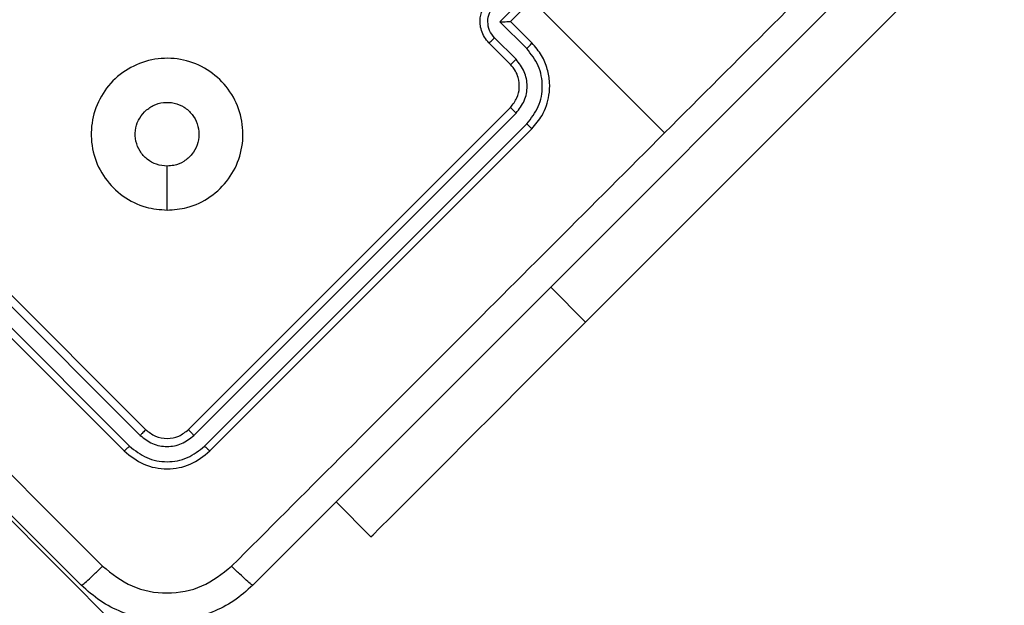
# Model space of a CAD drawing. Units: millimetres. Extents: x 631 to 1584, y 1558 to 2564.
# Drawn here: x 874 to 880, y 1830 to 1834 of the extents above; entities that cross this region are included whole.
import ezdxf

# ---------------------------------------------------------------- set-up
doc = ezdxf.new("R2010")
doc.units = ezdxf.units.MM
doc.header["$LTSCALE"] = 100
doc.header["$PDSIZE"] = -1
doc.layers.add('STREFA', color=6, linetype='Continuous')
doc.dimstyles.new('ISO-25', dxfattribs={"dimtxt": 2.5, "dimasz": 2.5, "dimexe": 1.25, "dimexo": 0.625, "dimtad": 1, "dimtxsty": 'Standard', "dimcen": 2.5, "dimadec": 0, "dimazin": 0, "dimtfac": 1, "dimtmove": 0, "dimatfit": 3, "dimfxl": 1, "dimarcsym": 0})

# ---------------------------------------------------------------- blocks, each defined once
blk = doc.blocks.new('1414')
at = {"color": 7, "linetype": 'Continuous', "lineweight": 25}
for p, q in [((1288.8275, 1832.1579), (1313.5866, 1807.3988)), ((1306.2976, 1812.425), (1306.5274, 1812.1952)), ((1307.3583, 1811.8593), (1305.237, 1809.738)), ((1310.0453, 1809.738), (1307.924, 1811.8593)), ((1307.3935, 1811.8275), (1305.2708, 1809.7048)), ((1310.0115, 1809.7048), (1307.8887, 1811.8275)), ((1307.4642, 1811.7568), (1305.3415, 1809.634)), ((1307.4997, 1811.7179), (1305.3784, 1809.5966)), ((1309.9039, 1809.5966), (1307.7825, 1811.7179)), ((1309.9407, 1809.634), (1307.818, 1811.7568)), ((1301.0297, 1807.1571), (1304.8834, 1811.0108)), ((1307.6411, 1810.2731), (1307.6411, 1809.9834)), ((1305.237, 1808.8895), (1304.3622, 1809.7643)), ((1305.3784, 1809.3137), (1305.5198, 1809.1723)), ((1305.3415, 1809.2802), (1305.4831, 1809.1387)), ((1305.2708, 1809.2094), (1305.4477, 1809.0326)), ((1305.237, 1809.1723), (1305.3784, 1809.0309)), ((1305.4477, 1809.0326), (1305.0939, 1808.6788)), ((1305.3784, 1809.0309), (1305.0955, 1808.7481)), ((1305.3784, 1809.0309), (1305.3784, 1809.031))]:
    blk.add_line(p, q, dxfattribs=at)
at = {"color": 8, "linetype": 'Continuous', "lineweight": 25}
blk.add_line((1304.8834, 1811.0108), (1305.1132, 1810.781), dxfattribs=at)
at = {"color": 7, "linetype": 'Continuous', "lineweight": 25, "flags": 128}
blk.add_lwpolyline([(1306.2976, 1812.425), (1306.2832, 1812.4106), (1306.2403, 1812.3677), (1306.1698, 1812.2972), (1306.0731, 1812.2005), (1305.9522, 1812.0796), (1305.8095, 1811.9369), (1305.648, 1811.7754), (1305.4709, 1811.5983), (1305.2818, 1811.4092), (1305.0847, 1811.2121), (1304.8834, 1811.0108)], dxfattribs=at)
at = {"color": 7, "linetype": 'Continuous', "lineweight": 25}
for points, knots in [([(1307.0754, 1812.7432), (1307.1163, 1812.7795), (1307.1969, 1812.8511), (1307.3844, 1812.9467), (1307.6412, 1812.9978), (1307.898, 1812.9467), (1308.0854, 1812.851), (1308.166, 1812.7795), (1308.2068, 1812.7432)], [0, 0, 0, 0, 0.13054, 0.257573, 0.500012, 0.742675, 0.869623, 1, 1, 1, 1]), ([(1308.0665, 1812.6181), (1308.0044, 1812.6674), (1307.8802, 1812.7659), (1307.6411, 1812.8085), (1307.4023, 1812.7655), (1307.2779, 1812.6672), (1307.2157, 1812.6181)], [0, 0, 0, 0, 0.249967, 0.500059, 0.749957, 1, 1, 1, 1]), ([(1301.3832, 1807.051), (1302.0153, 1807.6831), (1303.2798, 1808.9476), (1305.1788, 1810.8466), (1306.4433, 1812.1111), (1307.0754, 1812.7432)], [0, 0, 0, 0, 0.333296, 0.6667, 1, 1, 1, 1]), ([(1307.0754, 1812.7432), (1307.0784, 1812.7422), (1307.0842, 1812.7401), (1307.1169, 1812.7124), (1307.1624, 1812.6704), (1307.1979, 1812.6355), (1307.2157, 1812.6181)], [0, 0, 0, 0, 0.25039, 0.500084, 0.750056, 1, 1, 1, 1]), ([(1308.2068, 1812.7432), (1308.2038, 1812.7421), (1308.1977, 1812.7399), (1308.1653, 1812.7124), (1308.1199, 1812.6705), (1308.0843, 1812.6356), (1308.0665, 1812.6181)], [0, 0, 0, 0, 0.249934, 0.499882, 0.749565, 1, 1, 1, 1]), ([(1308.2068, 1812.7432), (1308.8389, 1812.1111), (1310.1034, 1810.8466), (1312.0024, 1808.9476), (1313.2669, 1807.6831), (1313.899, 1807.051)], [0, 0, 0, 0, 0.333296, 0.6667, 1, 1, 1, 1]), ([(1307.2157, 1812.6181), (1306.7404, 1812.1427), (1305.7897, 1811.192), (1304.838, 1810.2402), (1304.3621, 1809.7643)], [0, 0, 0, 0, 0.500005, 1, 1, 1, 1]), ([(1313.7739, 1806.9107), (1313.14, 1807.5446), (1311.8722, 1808.8123), (1309.9681, 1810.7164), (1308.7004, 1811.9842), (1308.0665, 1812.6181)], [0, 0, 0, 0, 0.333337, 0.666663, 1, 1, 1, 1]), ([(1307.924, 1811.8593), (1307.8826, 1811.8922), (1307.8, 1811.9578), (1307.641, 1811.9859), (1307.4821, 1811.9577), (1307.3996, 1811.8921), (1307.3583, 1811.8593)], [0, 0, 0, 0, 0.250141, 0.500134, 0.75003, 1, 1, 1, 1]), ([(1307.8887, 1811.8275), (1307.8525, 1811.8559), (1307.7801, 1811.9127), (1307.6636, 1811.9342), (1307.5727, 1811.9256), (1307.4839, 1811.8996), (1307.4296, 1811.8563), (1307.3935, 1811.8275)], [0, 0, 0, 0, 0.249624, 0.499217, 0.623799, 0.749833, 1, 1, 1, 1]), ([(1307.3935, 1811.8275), (1307.3884, 1811.8324), (1307.3784, 1811.8423), (1307.367, 1811.8528), (1307.36, 1811.8587), (1307.3589, 1811.8591), (1307.3583, 1811.8593)], [0, 0, 0, 0, 0.2795947, 0.5591666, 0.7794626, 1, 1, 1, 1]), ([(1307.8887, 1811.8275), (1307.8938, 1811.8324), (1307.9038, 1811.8423), (1307.9152, 1811.8528), (1307.9222, 1811.8587), (1307.9234, 1811.8591), (1307.924, 1811.8593)], [0, 0, 0, 0, 0.279696, 0.559171, 0.779488, 1, 1, 1, 1]), ([(1307.818, 1811.7568), (1307.7922, 1811.7773), (1307.7534, 1811.8082), (1307.69, 1811.8268), (1307.6251, 1811.8329), (1307.5418, 1811.8176), (1307.4901, 1811.777), (1307.4642, 1811.7568)], [0, 0, 0, 0, 0.250159, 0.376148, 0.500798, 0.750367, 1, 1, 1, 1]), ([(1307.7825, 1811.7179), (1307.7619, 1811.7343), (1307.7206, 1811.7671), (1307.6411, 1811.7812), (1307.5616, 1811.7671), (1307.5203, 1811.7343), (1307.4997, 1811.7179)], [0, 0, 0, 0, 0.250173, 0.500116, 0.749999, 1, 1, 1, 1]), ([(1307.4997, 1811.7179), (1307.4992, 1811.7189), (1307.4982, 1811.7209), (1307.4888, 1811.7314), (1307.4768, 1811.744), (1307.4684, 1811.7525), (1307.4642, 1811.7568)], [0, 0, 0, 0, 0.279842, 0.558893, 0.779524, 1, 1, 1, 1]), ([(1307.7825, 1811.7179), (1307.783, 1811.7189), (1307.784, 1811.7209), (1307.7934, 1811.7314), (1307.8054, 1811.7441), (1307.8138, 1811.7525), (1307.818, 1811.7568)], [0, 0, 0, 0, 0.27977, 0.558911, 0.779335, 1, 1, 1, 1]), ([(1307.641, 1810.2731), (1307.6878, 1810.2692), (1307.7909, 1810.2605), (1307.9367, 1810.1881), (1308.0567, 1810.067), (1308.132, 1809.9126), (1308.1496, 1809.7422), (1308.111, 1809.5757), (1308.0193, 1809.4317), (1307.8847, 1809.326), (1307.7229, 1809.2707), (1307.5517, 1809.2718), (1307.3907, 1809.3299), (1307.2579, 1809.4377), (1307.1682, 1809.5832), (1307.1321, 1809.7505), (1307.1531, 1809.9202), (1307.2292, 1810.0735), (1307.3518, 1810.1921), (1307.4963, 1810.2618), (1307.5969, 1810.2696), (1307.641, 1810.2731)], [0, 0, 0, 0, 0.044739, 0.098636, 0.151938, 0.205874, 0.26019, 0.313195, 0.366982, 0.420855, 0.474339, 0.527985, 0.581906, 0.635428, 0.689073, 0.742821, 0.796634, 0.85021, 0.903796, 0.957775, 1, 1, 1, 1]), ([(1307.7896, 1809.6249), (1307.7713, 1809.6099), (1307.7346, 1809.5798), (1307.6646, 1809.5609), (1307.5932, 1809.5647), (1307.5268, 1809.5924), (1307.4735, 1809.6404), (1307.4389, 1809.7033), (1307.4271, 1809.7743), (1307.4395, 1809.8451), (1307.4746, 1809.9079), (1307.5285, 1809.9552), (1307.5873, 1809.9799), (1307.6259, 1809.9824), (1307.6411, 1809.9834)], [0, 0, 0, 0, 0.085851, 0.171716, 0.25751, 0.343295, 0.429109, 0.514999, 0.600989, 0.686979, 0.772983, 0.85894, 0.94486, 1, 1, 1, 1]), ([(1307.6411, 1809.9834), (1307.6647, 1809.9811), (1307.7119, 1809.9764), (1307.7747, 1809.9403), (1307.8225, 1809.8871), (1307.8499, 1809.8205), (1307.8535, 1809.749), (1307.8345, 1809.6793), (1307.8045, 1809.643), (1307.7896, 1809.6249)], [0, 0, 0, 0, 0.143014, 0.286078, 0.429058, 0.572282, 0.715498, 0.858789, 1, 1, 1, 1]), ([(1304.3621, 1809.7643), (1303.8862, 1809.2885), (1302.9345, 1808.3367), (1301.9837, 1807.3861), (1301.5084, 1806.9107)], [0, 0, 0, 0, 0.499995, 1, 1, 1, 1]), ([(1305.237, 1809.738), (1305.2129, 1809.7096), (1305.1581, 1809.6452), (1305.1228, 1809.5358), (1305.1173, 1809.4311), (1305.1326, 1809.342), (1305.1698, 1809.2505), (1305.214, 1809.199), (1305.237, 1809.1723)], [0, 0, 0, 0, 0.177166, 0.402395, 0.533655, 0.677016, 0.832461, 1, 1, 1, 1]), ([(1305.2708, 1809.7048), (1305.242, 1809.6686), (1305.1986, 1809.6142), (1305.1726, 1809.5254), (1305.1641, 1809.4345), (1305.1856, 1809.3181), (1305.2424, 1809.2456), (1305.2708, 1809.2094)], [0, 0, 0, 0, 0.250133, 0.376413, 0.50076, 0.750397, 1, 1, 1, 1]), ([(1305.2708, 1809.7048), (1305.2663, 1809.7092), (1305.2574, 1809.7181), (1305.2463, 1809.7291), (1305.2386, 1809.7366), (1305.2375, 1809.7375), (1305.237, 1809.738)], [0, 0, 0, 0, 0.249985, 0.500029, 0.749861, 1, 1, 1, 1]), ([(1305.3415, 1809.634), (1305.321, 1809.6081), (1305.2801, 1809.5563), (1305.2624, 1809.457), (1305.2807, 1809.358), (1305.3212, 1809.3061), (1305.3415, 1809.2802)], [0, 0, 0, 0, 0.2504523, 0.5001007, 0.7500663, 1, 1, 1, 1]), ([(1305.3784, 1809.5966), (1305.3782, 1809.5968), (1305.378, 1809.5971), (1305.3758, 1809.5994), (1305.3724, 1809.6029), (1305.3678, 1809.6076), (1305.3621, 1809.6133), (1305.3557, 1809.6199), (1305.3487, 1809.6268), (1305.3439, 1809.6316), (1305.3415, 1809.634)], [0, 0, 0, 0, 0.124989, 0.250124, 0.375215, 0.499985, 0.624734, 0.749817, 0.875102, 1, 1, 1, 1]), ([(1305.3784, 1809.5966), (1305.3622, 1809.5764), (1305.3321, 1809.5387), (1305.3165, 1809.4679), (1305.3229, 1809.4071), (1305.3443, 1809.3538), (1305.3664, 1809.3278), (1305.3784, 1809.3137)], [0, 0, 0, 0, 0.244395, 0.456911, 0.674667, 0.823998, 1, 1, 1, 1]), ([(1305.3784, 1809.3137), (1305.3776, 1809.3134), (1305.3761, 1809.3128), (1305.3675, 1809.3052), (1305.3554, 1809.294), (1305.3462, 1809.2848), (1305.3415, 1809.2802)], [0, 0, 0, 0, 0.25009, 0.49987, 0.749682, 1, 1, 1, 1]), ([(1305.2708, 1809.2094), (1305.2662, 1809.2048), (1305.2569, 1809.1954), (1305.2455, 1809.1833), (1305.238, 1809.1746), (1305.2373, 1809.1731), (1305.237, 1809.1723)], [0, 0, 0, 0, 0.250131, 0.499875, 0.749856, 1, 1, 1, 1]), ([(1305.5198, 1809.1723), (1305.5189, 1809.1719), (1305.5171, 1809.171), (1305.5072, 1809.1621), (1305.4953, 1809.1508), (1305.4871, 1809.1427), (1305.4831, 1809.1387)], [0, 0, 0, 0, 0.279876, 0.559093, 0.779593, 1, 1, 1, 1]), ([(1305.4831, 1809.1387), (1305.4952, 1809.1231), (1305.5196, 1809.092), (1305.5305, 1809.0326), (1305.5199, 1808.973), (1305.4954, 1808.942), (1305.4831, 1808.9264)], [0, 0, 0, 0, 0.249938, 0.499913, 0.749577, 1, 1, 1, 1]), ([(1305.5198, 1809.1723), (1305.5307, 1809.1598), (1305.5518, 1809.1354), (1305.5705, 1809.092), (1305.5791, 1809.0488), (1305.578, 1808.9965), (1305.5614, 1808.9391), (1305.5328, 1808.905), (1305.5198, 1808.8895)], [0, 0, 0, 0, 0.158466, 0.307422, 0.446849, 0.576832, 0.807264, 1, 1, 1, 1]), ([(1305.4477, 1809.0326), (1305.4399, 1809.0325), (1305.4243, 1809.0325), (1305.4055, 1809.0322), (1305.3925, 1809.0319), (1305.3847, 1809.0317), (1305.3797, 1809.0313), (1305.3788, 1809.0311), (1305.3784, 1809.031)], [0, 0, 0, 0, 0.2513447, 0.5025039, 0.6464479, 0.7757021, 0.8924914, 1, 1, 1, 1])]:
    blk.add_open_spline(points, degree=3, knots=knots, dxfattribs=at)
blk = doc.blocks.new('*D3')
at = {"layer": 'Defpoints', "color": 0}
for p in [(717.4823, 2312.6294), (717.4823, 1842.2006), (1408.0821, 1833.6856)]:
    blk.add_point(p, dxfattribs=at)
at = {"layer": 'STREFA', "color": 0, "lineweight": -2}
for p, q in [((717.4823, 1852.2006), (717.4823, 2322.6294)), ((1408.0821, 1843.6856), (1408.0821, 2322.6294)), ((1372.5221, 2312.6294), (753.0423, 2312.6294))]:
    blk.add_line(p, q, dxfattribs=at)
at = {"layer": 'STREFA', "color": 0}
for points in [[(753.0423, 2318.5561), (753.0423, 2306.7028), (717.4823, 2312.6294)], [(1372.5221, 2306.7028), (1372.5221, 2318.5561), (1408.0821, 2312.6294)]]:
    blk.add_solid(points, dxfattribs=at)
at = {"layer": 'STREFA', "color": 0, "insert": (1062.7822, 2335.3694), "char_height": 15, "attachment_point": 5}
blk.add_mtext('691', dxfattribs=at)

msp = doc.modelspace()

# ---------------------------------------------------------------- block references
at = {"rotation": 180}
msp.add_blockref('1414', (2182.5483, 3643.3277), dxfattribs=at)

# ---------------------------------------------------------------- dimensions: what is measured, and where the dimension line sits
at = {"layer": 'STREFA', "color": 0}
dim = msp.add_linear_dim(base=(717.4823, 2312.6294), p1=(1408.0821, 1833.6856), p2=(717.4823, 1842.2006), angle=180, dimstyle='ISO-25', override={"dimtxt": 15, "dimasz": 35.56, "dimexe": 10, "dimexo": 10, "dimgap": 15.24, "dimdec": 0, "dimlfac": 1, "dimzin": 1, "dimadec": 2, "dimtzin": 1}, dxfattribs=at)
dim.commit()
dim.dimension.update_dxf_attribs({"geometry": '*D3', "text_midpoint": (1062.7822, 2312.6294), "dimtype": 160})

doc.saveas('drawing.dxf')
